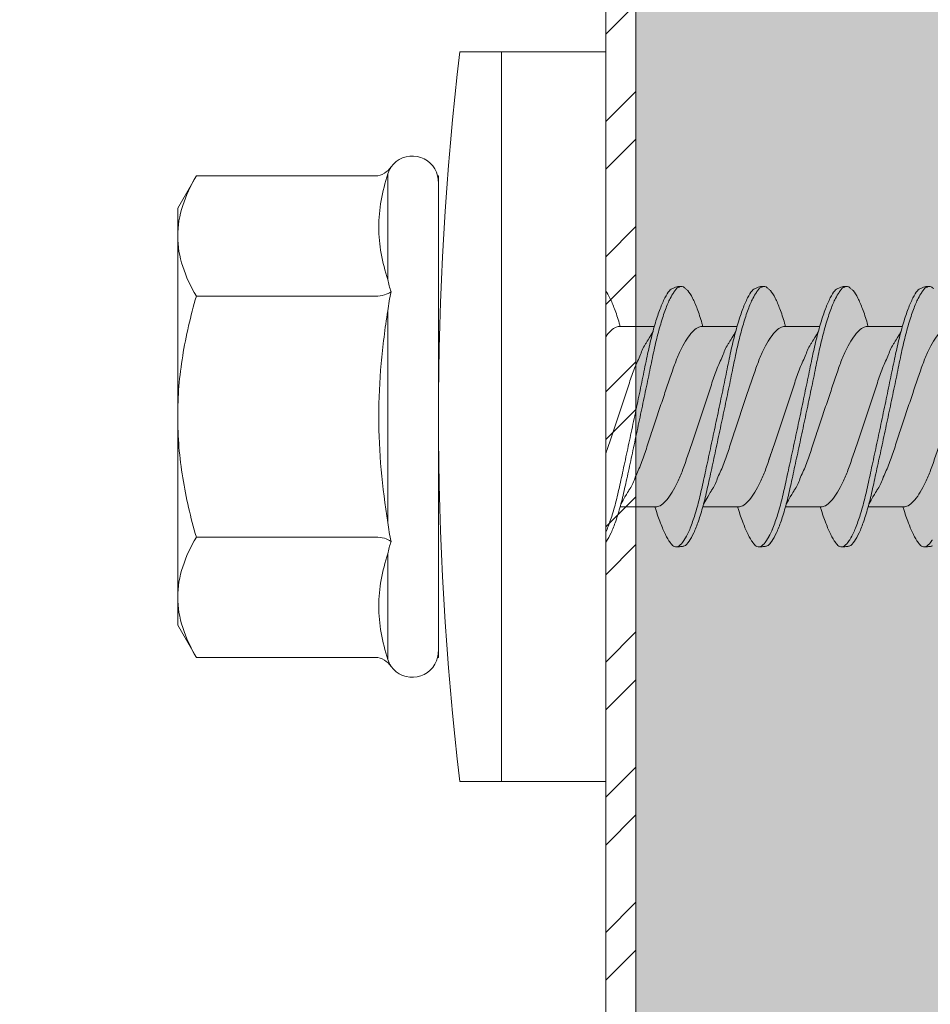
# Model space of a CAD drawing. Units: millimetres. Extents: x 164 to 6104, y -607 to 4643.
# Drawn here: x 2810 to 2825, y 2899 to 2915 of the extents above; entities that cross this region are included whole.
import ezdxf
from ezdxf import colors
from ezdxf.entities.mleader import LeaderData, LeaderLine
from ezdxf.math import Vec2, Vec3

# ---------------------------------------------------------------- set-up
doc = ezdxf.new("R2010")
doc.units = ezdxf.units.MM
for name, color, linetype, lineweight in [('DLS_AlçıLevha', 7, 'Continuous', 13), ('DLS_Hatch_BOARDEX', 30, 'Continuous', 0), ('DLS_Multileader', 254, 'Continuous', 0), ('DLS_Profil', 6, 'Continuous', 0), ('DLS_Vida', 251, 'Continuous', 0)]:
    doc.layers.add(name, color=color, linetype=linetype, lineweight=lineweight)
doc.styles.get("Standard").update_dxf_attribs({"font": 'arial.ttf'})

# ---------------------------------------------------------------- blocks, each defined once
blk = doc.blocks.new('*U60')
at = {"layer": 'DLS_Hatch_BOARDEX'}
h = blk.add_hatch(dxfattribs=at)
h.set_pattern_fill('AR-SAND', color=256, scale=0.01, style=0)
h.set_pattern_definition([(37.5, (-35.30537, 0), (-0.0160003, 0.4894132), [0, -0.38608, 0, -0.4318, 0, -0.41275]), (7.5, (-35.30537, 0), (0.449523, 0.716825), [0, -0.20828, 0, -0.34798, 0, -0.13335]), (327.5, (-35.6178, 0), (0.7909924, 0.0014372), [0, -0.127, 0, -0.4572, 0, -0.5969]), (317.5, (-35.6178, 0), (0.7635565, 0.222929), [0, -0.0635, 0, -0.29972, 0, -0.3429])])
h.paths.add_polyline_path([(27.5508, 1.25), (-7.8214, 1.25), (-7.8214, 0), (27.5508, 0)])
at = {"layer": 'DLS_AlçıLevha'}
blk.add_lwpolyline([(27.5508, 1.25), (-7.8214, 1.25), (-7.8214, 0), (27.5508, 0)], close=True, dxfattribs=at)
blk = doc.blocks.new('DLS_Vida_DrillexSapkali')
at = {"color": 0, "linetype": 'Continuous', "lineweight": 15}
for p, q in [((0, 12.124), (-2.425, 12.124)), ((-1.732, 12.124), (-1.732, 0)), ((0, 0), (0, 12.124)), ((-6.8, 10.062), (-7.11, 9.526)), ((-3.822, 10.062), (-6.8, 10.062)), ((-3.62, 8.34), (-3.62, 10.096)), ((-2.78, 10.062), (-2.792, 10.062)), ((-2.78, 10.062), (-2.78, 2.062)), ((-7.11, 9.526), (-7.11, 2.598)), ((-3.822, 8.062), (-6.8, 8.062)), ((-3.62, 4.305), (-3.62, 7.819)), ((0.24, 7.563), (0.819, 7.563)), ((1.613, 7.563), (2.192, 7.563)), ((2.986, 7.563), (3.565, 7.563)), ((4.359, 7.563), (4.939, 7.563)), ((0.239, 4.563), (0.809, 4.563)), ((1.612, 4.563), (2.182, 4.563)), ((2.986, 4.563), (3.555, 4.563)), ((4.359, 4.563), (4.929, 4.563)), ((-3.822, 4.062), (-6.8, 4.062)), ((-3.62, 2.028), (-3.62, 3.785)), ((-7.11, 2.598), (-6.8, 2.062)), ((-3.822, 2.062), (-6.8, 2.062)), ((-2.78, 2.062), (-2.792, 2.062)), ((-2.425, 0), (0, 0))]:
    blk.add_line(p, q, dxfattribs=at)
for centre, radius, start, end in [((49.182, 6.062), 51.962, 173.3002, 186.6998), ((-3.213, 9.959), 0.433, 13.7281, 144.4321), ((-3.213, 2.165), 0.433, 215.5332, 346.2509)]:
    blk.add_arc(centre, radius, start, end, dxfattribs=at)
for points in [[(-3.822, 10.062), (-3.718, 10.062), (-3.624, 10.128), (-3.565, 10.211)], [(-3.565, 10.211), (-3.591, 10.174), (-3.608, 10.136), (-3.62, 10.096)], [(-2.78, 9.955), (-2.78, 9.991), (-2.783, 10.027), (-2.792, 10.062)], [(-6.8, 8.062), (-6.989, 8.389), (-7.11, 8.721), (-7.11, 9.062)], [(-3.62, 8.34), (-3.608, 8.272), (-3.591, 8.204), (-3.565, 8.137)], [(-3.822, 8.062), (-3.718, 8.062), (-3.624, 8.095), (-3.565, 8.137)], [(-3.565, 8.137), (-3.591, 8.032), (-3.608, 7.926), (-3.62, 7.819)], [(-3.62, 4.305), (-3.608, 4.198), (-3.591, 4.092), (-3.565, 3.988)], [(-3.822, 4.062), (-3.718, 4.062), (-3.624, 4.029), (-3.565, 3.988)], [(-3.565, 3.988), (-3.591, 3.92), (-3.608, 3.853), (-3.62, 3.785)], [(-6.8, 2.062), (-6.989, 2.389), (-7.11, 2.721), (-7.11, 3.062)], [(-2.78, 2.169), (-2.78, 2.133), (-2.783, 2.098), (-2.792, 2.062)], [(-3.822, 2.062), (-3.718, 2.062), (-3.624, 1.996), (-3.565, 1.913)], [(-3.62, 2.028), (-3.608, 1.989), (-3.591, 1.95), (-3.565, 1.913)]]:
    blk.add_open_spline(points, degree=3, dxfattribs=at)
for points, knots in [([(-7.11, 9.062), (-7.11, 9.232), (-7.08, 9.401), (-6.972, 9.734), (-6.895, 9.899), (-6.8, 10.062)], [0, 0, 0, 0, 0.5, 0.5, 1, 1, 1, 1]), ([(-3.62, 10.096), (-3.713, 9.801), (-3.769, 9.505), (-3.769, 9.064), (-3.755, 8.917), (-3.704, 8.627), (-3.666, 8.483), (-3.62, 8.34)], [0, 0, 0, 0, 0.5, 0.5, 0.75, 0.75, 1, 1, 1, 1]), ([(1.137, 8.221), (1.129, 8.215), (1.103, 8.196), (1.067, 8.152), (1.027, 8.087), (0.991, 8.021), (0.951, 7.933), (0.91, 7.831), (0.868, 7.717), (0.838, 7.624), (0.822, 7.573), (0.819, 7.563)], [0, 0, 0, 0, 0.0795762, 0.2401902, 0.3213156, 0.4307376, 0.5409359, 0.6535761, 0.7670573, 0.8755538, 0.8985204, 0.8985204, 0.8985204, 0.8985204]), ([(1.306, 8.107), (1.303, 8.112), (1.274, 8.167), (1.231, 8.202), (1.177, 8.23), (1.151, 8.224), (1.137, 8.221)], [0, 0, 0, 0, 0.0470279, 0.4920801, 0.7448018, 1, 1, 1, 1]), ([(1.308, 8.21), (1.309, 8.21), (1.333, 8.205), (1.385, 8.136), (1.463, 8.003), (1.542, 7.803), (1.618, 7.556), (1.689, 7.26), (1.759, 6.933), (1.836, 6.577), (1.914, 6.21), (1.993, 5.836), (2.069, 5.471), (2.141, 5.12), (2.21, 4.798), (2.287, 4.513), (2.365, 4.277), (2.439, 4.098), (2.485, 4.029), (2.505, 3.998)], [0, 0, 0, 0, 0.000631, 0.063056, 0.127303, 0.189629, 0.253766, 0.316018, 0.380041, 0.442459, 0.506702, 0.569001, 0.633107, 0.695391, 0.759452, 0.821866, 0.886105, 0.948375, 1, 1, 1, 1]), ([(2.51, 8.221), (2.502, 8.215), (2.477, 8.196), (2.441, 8.152), (2.4, 8.087), (2.364, 8.021), (2.324, 7.933), (2.283, 7.831), (2.241, 7.717), (2.211, 7.624), (2.195, 7.573), (2.192, 7.563)], [0, 0, 0, 0, 0.0795762, 0.2401902, 0.3213156, 0.4307376, 0.5409359, 0.6535761, 0.7670573, 0.8755538, 0.8985204, 0.8985204, 0.8985204, 0.8985204]), ([(2.679, 8.107), (2.677, 8.112), (2.647, 8.167), (2.604, 8.202), (2.551, 8.23), (2.524, 8.224), (2.51, 8.221)], [0, 0, 0, 0, 0.0470279, 0.4920801, 0.7448018, 1, 1, 1, 1]), ([(2.682, 8.21), (2.682, 8.21), (2.706, 8.205), (2.758, 8.136), (2.836, 8.003), (2.915, 7.803), (2.991, 7.556), (3.062, 7.26), (3.132, 6.933), (3.209, 6.577), (3.287, 6.21), (3.366, 5.836), (3.443, 5.471), (3.514, 5.12), (3.583, 4.798), (3.66, 4.513), (3.738, 4.277), (3.812, 4.098), (3.858, 4.029), (3.879, 3.998)], [0, 0, 0, 0, 0.000631, 0.063056, 0.127303, 0.189629, 0.253766, 0.316018, 0.380041, 0.442459, 0.506702, 0.569001, 0.633107, 0.695391, 0.759452, 0.821866, 0.886105, 0.948375, 1, 1, 1, 1]), ([(2.705, 8.197), (2.722, 8.183), (2.766, 8.123), (2.836, 8.003), (2.915, 7.803), (2.991, 7.556), (3.062, 7.26), (3.132, 6.933), (3.209, 6.577), (3.287, 6.21), (3.366, 5.836), (3.443, 5.471), (3.514, 5.12), (3.583, 4.798), (3.66, 4.513), (3.738, 4.277), (3.812, 4.098), (3.858, 4.029), (3.879, 3.998)], [0.019853, 0.019853, 0.019853, 0.019853, 0.0630558, 0.1273032, 0.1896294, 0.2537656, 0.3160184, 0.3800405, 0.4424593, 0.5067016, 0.5690011, 0.633107, 0.6953908, 0.759452, 0.8218659, 0.8861046, 0.9483755, 1, 1, 1, 1]), ([(3.884, 8.221), (3.875, 8.215), (3.85, 8.196), (3.814, 8.152), (3.773, 8.087), (3.738, 8.021), (3.697, 7.933), (3.656, 7.831), (3.615, 7.717), (3.584, 7.624), (3.568, 7.573), (3.565, 7.563)], [0, 0, 0, 0, 0.0795762, 0.2401902, 0.3213156, 0.4307376, 0.5409359, 0.6535761, 0.7670573, 0.8755538, 0.8985204, 0.8985204, 0.8985204, 0.8985204]), ([(4.053, 8.107), (4.05, 8.112), (4.02, 8.167), (3.977, 8.202), (3.924, 8.23), (3.897, 8.224), (3.884, 8.221)], [0, 0, 0, 0, 0.0470279, 0.4920801, 0.7448018, 1, 1, 1, 1]), ([(4.055, 8.21), (4.055, 8.21), (4.079, 8.205), (4.132, 8.136), (4.21, 8.003), (4.289, 7.803), (4.365, 7.556), (4.435, 7.26), (4.505, 6.933), (4.582, 6.577), (4.661, 6.21), (4.74, 5.836), (4.816, 5.471), (4.887, 5.12), (4.957, 4.798), (5.033, 4.513), (5.111, 4.277), (5.186, 4.098), (5.231, 4.029), (5.252, 3.998)], [0, 0, 0, 0, 0.000631, 0.063056, 0.127303, 0.189629, 0.253766, 0.316018, 0.380041, 0.442459, 0.506702, 0.569001, 0.633107, 0.695391, 0.759452, 0.821866, 0.886105, 0.948375, 1, 1, 1, 1]), ([(5.257, 8.221), (5.248, 8.215), (5.223, 8.196), (5.187, 8.152), (5.146, 8.087), (5.111, 8.021), (5.071, 7.933), (5.029, 7.831), (4.988, 7.717), (4.958, 7.624), (4.941, 7.573), (4.939, 7.563)], [0, 0, 0, 0, 0.0795762, 0.2401902, 0.3213156, 0.4307376, 0.5409359, 0.6535761, 0.7670573, 0.8755538, 0.8985204, 0.8985204, 0.8985204, 0.8985204]), ([(5.426, 8.107), (5.423, 8.112), (5.394, 8.167), (5.35, 8.202), (5.297, 8.23), (5.27, 8.224), (5.257, 8.221)], [0, 0, 0, 0, 0.0470279, 0.4920801, 0.7448018, 1, 1, 1, 1]), ([(-7.11, 6.062), (-7.11, 6.401), (-7.08, 6.744), (-6.972, 7.411), (-6.894, 7.739), (-6.8, 8.062)], [0, 0, 0, 0, 0.5, 0.5, 1, 1, 1, 1]), ([(0, 8.148), (0.004, 8.143), (0.034, 8.099), (0.09, 8.003), (0.169, 7.803), (0.245, 7.556), (0.315, 7.26), (0.386, 6.933), (0.463, 6.577), (0.541, 6.21), (0.62, 5.836), (0.696, 5.471), (0.768, 5.12), (0.837, 4.798), (0.914, 4.513), (0.992, 4.277), (1.066, 4.098), (1.111, 4.029), (1.132, 3.998)], [0.0540527, 0.0540527, 0.0540527, 0.0540527, 0.0630558, 0.1273032, 0.1896294, 0.2537656, 0.3160184, 0.3800405, 0.4424593, 0.5067016, 0.5690011, 0.633107, 0.6953908, 0.759452, 0.8218659, 0.8861046, 0.9483755, 1, 1, 1, 1]), ([(2.459, 3.946), (2.45, 3.953), (2.417, 3.977), (2.356, 4.084), (2.278, 4.262), (2.199, 4.498), (2.122, 4.779), (2.052, 5.101), (1.982, 5.447), (1.905, 5.814), (1.827, 6.185), (1.748, 6.556), (1.671, 6.91), (1.6, 7.242), (1.531, 7.537), (1.454, 7.788), (1.379, 7.985), (1.329, 8.068), (1.306, 8.107)], [0, 0, 0, 0, 0.025187, 0.089635, 0.155947, 0.220726, 0.287396, 0.351929, 0.418303, 0.482772, 0.54911, 0.613886, 0.680552, 0.745065, 0.81142, 0.875909, 0.94227, 1, 1, 1, 1]), ([(3.832, 3.946), (3.823, 3.953), (3.791, 3.977), (3.729, 4.084), (3.651, 4.262), (3.572, 4.498), (3.496, 4.779), (3.426, 5.101), (3.355, 5.447), (3.278, 5.814), (3.2, 6.185), (3.121, 6.556), (3.044, 6.91), (2.973, 7.242), (2.904, 7.537), (2.827, 7.788), (2.752, 7.985), (2.702, 8.068), (2.679, 8.107)], [0, 0, 0, 0, 0.025187, 0.089635, 0.155947, 0.220726, 0.287396, 0.351929, 0.418303, 0.482772, 0.54911, 0.613886, 0.680552, 0.745065, 0.81142, 0.875909, 0.94227, 1, 1, 1, 1]), ([(3.832, 3.946), (3.823, 3.953), (3.791, 3.977), (3.729, 4.084), (3.651, 4.262), (3.572, 4.498), (3.496, 4.779), (3.426, 5.101), (3.355, 5.447), (3.278, 5.814), (3.2, 6.185), (3.121, 6.556), (3.044, 6.91), (2.973, 7.242), (2.904, 7.537), (2.827, 7.788), (2.76, 7.963), (2.719, 8.038), (2.705, 8.064)], [0, 0, 0, 0, 0.0251867, 0.0896345, 0.1559466, 0.2207256, 0.2873965, 0.3519286, 0.4183026, 0.4827722, 0.5491095, 0.6138857, 0.6805521, 0.7450646, 0.8114195, 0.8759089, 0.9422696, 0.9786945, 0.9786945, 0.9786945, 0.9786945]), ([(5.206, 3.946), (5.196, 3.953), (5.164, 3.977), (5.102, 4.084), (5.024, 4.262), (4.945, 4.498), (4.869, 4.779), (4.799, 5.101), (4.728, 5.447), (4.651, 5.814), (4.573, 6.185), (4.494, 6.556), (4.418, 6.91), (4.347, 7.242), (4.277, 7.537), (4.2, 7.788), (4.125, 7.985), (4.076, 8.068), (4.053, 8.107)], [0, 0, 0, 0, 0.025187, 0.089635, 0.155947, 0.220726, 0.287396, 0.351929, 0.418303, 0.482772, 0.54911, 0.613886, 0.680552, 0.745065, 0.81142, 0.875909, 0.94227, 1, 1, 1, 1]), ([(1.086, 3.946), (1.077, 3.953), (1.044, 3.977), (0.982, 4.084), (0.904, 4.262), (0.825, 4.498), (0.749, 4.779), (0.679, 5.101), (0.609, 5.447), (0.532, 5.814), (0.453, 6.185), (0.374, 6.556), (0.298, 6.91), (0.227, 7.242), (0.157, 7.537), (0.081, 7.788), (0.028, 7.926), (0.001, 7.983), (0, 7.985)], [0, 0, 0, 0, 0.0251867, 0.0896345, 0.1559466, 0.2207256, 0.2873965, 0.3519286, 0.4183026, 0.4827722, 0.5491095, 0.6138857, 0.6805521, 0.7450646, 0.8114195, 0.8759089, 0.9422696, 0.9438269, 0.9438269, 0.9438269, 0.9438269]), ([(-3.62, 7.819), (-3.713, 7.237), (-3.769, 6.652), (-3.769, 5.77), (-3.755, 5.475), (-3.704, 4.888), (-3.666, 4.596), (-3.62, 4.305)], [0, 0, 0, 0, 0.5, 0.5, 0.75, 0.75, 1, 1, 1, 1]), ([(2.159, 4.647), (2.064, 4.817), (2, 4.896), (1.945, 5.054), (1.837, 5.28), (1.756, 5.533), (1.669, 5.795), (1.58, 6.066), (1.49, 6.334), (1.401, 6.596), (1.319, 6.841), (1.239, 7.061), (1.152, 7.245), (1.062, 7.393), (0.972, 7.497), (0.89, 7.559), (0.841, 7.562), (0.819, 7.563)], [0.006526, 0.006526, 0.006526, 0.006526, 0.0352634, 0.1048323, 0.1764445, 0.245064, 0.3156689, 0.3842468, 0.4547277, 0.5242974, 0.5959126, 0.6645017, 0.7350747, 0.803639, 0.8741048, 0.9436747, 1, 1, 1, 1]), ([(3.532, 4.647), (3.438, 4.817), (3.373, 4.896), (3.319, 5.054), (3.21, 5.28), (3.13, 5.533), (3.043, 5.795), (2.953, 6.066), (2.863, 6.334), (2.774, 6.596), (2.693, 6.841), (2.612, 7.061), (2.525, 7.245), (2.435, 7.393), (2.346, 7.497), (2.263, 7.559), (2.214, 7.562), (2.192, 7.563)], [0.006526, 0.006526, 0.006526, 0.006526, 0.0352634, 0.1048323, 0.1764445, 0.245064, 0.3156689, 0.3842468, 0.4547277, 0.5242974, 0.5959126, 0.6645017, 0.7350747, 0.803639, 0.8741048, 0.9436747, 1, 1, 1, 1]), ([(4.905, 4.647), (4.811, 4.817), (4.746, 4.896), (4.692, 5.054), (4.583, 5.28), (4.503, 5.533), (4.416, 5.795), (4.326, 6.066), (4.237, 6.334), (4.148, 6.596), (4.066, 6.841), (3.985, 7.061), (3.898, 7.245), (3.808, 7.393), (3.719, 7.497), (3.636, 7.559), (3.587, 7.562), (3.565, 7.563)], [0.006526, 0.006526, 0.006526, 0.006526, 0.0352634, 0.1048323, 0.1764445, 0.245064, 0.3156689, 0.3842468, 0.4547277, 0.5242974, 0.5959126, 0.6645017, 0.7350747, 0.803639, 0.8741048, 0.9436747, 1, 1, 1, 1]), ([(6.279, 4.647), (6.184, 4.817), (6.12, 4.896), (6.065, 5.054), (5.956, 5.28), (5.876, 5.533), (5.789, 5.795), (5.699, 6.066), (5.61, 6.334), (5.521, 6.596), (5.439, 6.841), (5.358, 7.061), (5.271, 7.245), (5.182, 7.393), (5.092, 7.497), (5.009, 7.559), (4.96, 7.562), (4.939, 7.563)], [0.006526, 0.006526, 0.006526, 0.006526, 0.0352634, 0.1048323, 0.1764445, 0.245064, 0.3156689, 0.3842468, 0.4547277, 0.5242974, 0.5959126, 0.6645017, 0.7350747, 0.803639, 0.8741048, 0.9436747, 1, 1, 1, 1]), ([(0.253, 7.515), (0.364, 7.313), (0.431, 7.233), (0.486, 7.073), (0.594, 6.847), (0.675, 6.594), (0.762, 6.332), (0.852, 6.061), (0.941, 5.793), (1.03, 5.531), (1.112, 5.286), (1.193, 5.066), (1.28, 4.882), (1.369, 4.734), (1.459, 4.629), (1.542, 4.568), (1.59, 4.565), (1.612, 4.563)], [0.0046437, 0.0046437, 0.0046437, 0.0046437, 0.0352634, 0.1048323, 0.1764445, 0.245064, 0.3156689, 0.3842468, 0.4547277, 0.5242974, 0.5959126, 0.6645017, 0.7350747, 0.803639, 0.8741048, 0.9436747, 1, 1, 1, 1]), ([(1.626, 7.515), (1.738, 7.313), (1.804, 7.233), (1.859, 7.073), (1.968, 6.847), (2.048, 6.594), (2.135, 6.332), (2.225, 6.061), (2.314, 5.793), (2.403, 5.531), (2.485, 5.286), (2.566, 5.066), (2.653, 4.882), (2.743, 4.734), (2.832, 4.629), (2.915, 4.568), (2.964, 4.565), (2.986, 4.563)], [0.0046437, 0.0046437, 0.0046437, 0.0046437, 0.0352634, 0.1048323, 0.1764445, 0.245064, 0.3156689, 0.3842468, 0.4547277, 0.5242974, 0.5959126, 0.6645017, 0.7350747, 0.803639, 0.8741048, 0.9436747, 1, 1, 1, 1]), ([(2.999, 7.515), (3.111, 7.313), (3.177, 7.233), (3.232, 7.073), (3.341, 6.847), (3.421, 6.594), (3.508, 6.332), (3.598, 6.061), (3.688, 5.793), (3.777, 5.531), (3.858, 5.286), (3.939, 5.066), (4.026, 4.882), (4.116, 4.734), (4.205, 4.629), (4.288, 4.568), (4.337, 4.565), (4.359, 4.563)], [0.0046437, 0.0046437, 0.0046437, 0.0046437, 0.0352634, 0.1048323, 0.1764445, 0.245064, 0.3156689, 0.3842468, 0.4547277, 0.5242974, 0.5959126, 0.6645017, 0.7350747, 0.803639, 0.8741048, 0.9436747, 1, 1, 1, 1]), ([(4.372, 7.515), (4.484, 7.313), (4.551, 7.233), (4.606, 7.073), (4.714, 6.847), (4.795, 6.594), (4.882, 6.332), (4.971, 6.061), (5.061, 5.793), (5.15, 5.531), (5.232, 5.286), (5.312, 5.066), (5.399, 4.882), (5.489, 4.734), (5.579, 4.629), (5.661, 4.568), (5.71, 4.565), (5.732, 4.563)], [0.0046437, 0.0046437, 0.0046437, 0.0046437, 0.0352634, 0.1048323, 0.1764445, 0.245064, 0.3156689, 0.3842468, 0.4547277, 0.5242974, 0.5959126, 0.6645017, 0.7350747, 0.803639, 0.8741048, 0.9436747, 1, 1, 1, 1]), ([(3.532, 4.647), (3.438, 4.817), (3.373, 4.896), (3.319, 5.054), (3.21, 5.28), (3.13, 5.533), (3.043, 5.795), (2.953, 6.066), (2.863, 6.334), (2.779, 6.582), (2.728, 6.734), (2.705, 6.802)], [0.006526, 0.006526, 0.006526, 0.006526, 0.0352634, 0.1048323, 0.1764445, 0.245064, 0.3156689, 0.3842468, 0.4547277, 0.5242974, 0.5845513, 0.5845513, 0.5845513, 0.5845513]), ([(0.786, 4.647), (0.691, 4.817), (0.627, 4.896), (0.572, 5.054), (0.464, 5.28), (0.383, 5.533), (0.296, 5.795), (0.206, 6.066), (0.117, 6.334), (0.048, 6.538), (0.01, 6.65), (0, 6.68)], [0.006526, 0.006526, 0.006526, 0.006526, 0.0352634, 0.1048323, 0.1764445, 0.245064, 0.3156689, 0.3842468, 0.4547277, 0.5242974, 0.5490911, 0.5490911, 0.5490911, 0.5490911]), ([(-6.8, 4.062), (-6.894, 4.388), (-6.973, 4.721), (-7.081, 5.388), (-7.11, 5.724), (-7.11, 6.062)], [0, 0, 0, 0, 0.5, 0.5, 1, 1, 1, 1]), ([(2.705, 4.799), (2.717, 4.779), (2.76, 4.714), (2.832, 4.629), (2.915, 4.568), (2.964, 4.565), (2.986, 4.563)], [0.7747596, 0.7747596, 0.7747596, 0.7747596, 0.803639, 0.8741048, 0.9436747, 1, 1, 1, 1]), ([(0, 4.736), (0.029, 4.696), (0.087, 4.628), (0.168, 4.568), (0.217, 4.565), (0.239, 4.563)], [0.8072081, 0.8072081, 0.8072081, 0.8072081, 0.8741048, 0.9436747, 1, 1, 1, 1]), ([(0, 3.978), (0.023, 4.006), (0.073, 4.092), (0.148, 4.267), (0.205, 4.436), (0.235, 4.546), (0.239, 4.563)], [0.147161, 0.147161, 0.147161, 0.147161, 0.3645337, 0.6022444, 0.8468262, 0.8926811, 0.8926811, 0.8926811, 0.8926811]), ([(1.327, 3.938), (1.34, 3.947), (1.377, 3.973), (1.443, 4.085), (1.522, 4.267), (1.578, 4.436), (1.608, 4.546), (1.612, 4.563)], [0, 0, 0, 0, 0.1191986, 0.3645337, 0.6022444, 0.8468262, 0.8926811, 0.8926811, 0.8926811, 0.8926811]), ([(2.7, 3.938), (2.713, 3.947), (2.75, 3.973), (2.816, 4.085), (2.895, 4.267), (2.952, 4.436), (2.981, 4.546), (2.986, 4.563)], [0, 0, 0, 0, 0.1191986, 0.3645337, 0.6022444, 0.8468262, 0.8926811, 0.8926811, 0.8926811, 0.8926811]), ([(4.074, 3.938), (4.086, 3.947), (4.124, 3.973), (4.189, 4.085), (4.268, 4.267), (4.325, 4.436), (4.354, 4.546), (4.359, 4.563)], [0, 0, 0, 0, 0.1191986, 0.3645337, 0.6022444, 0.8468262, 0.8926811, 0.8926811, 0.8926811, 0.8926811]), ([(-7.11, 3.062), (-7.11, 3.232), (-7.08, 3.401), (-6.972, 3.734), (-6.895, 3.899), (-6.8, 4.062)], [0, 0, 0, 0, 0.5, 0.5, 1, 1, 1, 1]), ([(1.132, 3.998), (1.137, 3.989), (1.167, 3.937), (1.219, 3.904), (1.276, 3.89), (1.315, 3.926), (1.327, 3.938)], [0, 0, 0, 0, 0.073204, 0.439618, 0.816535, 1, 1, 1, 1]), ([(2.505, 3.998), (2.51, 3.989), (2.541, 3.937), (2.593, 3.904), (2.65, 3.89), (2.688, 3.926), (2.7, 3.938)], [0, 0, 0, 0, 0.073204, 0.439618, 0.816535, 1, 1, 1, 1]), ([(3.879, 3.998), (3.884, 3.989), (3.914, 3.937), (3.966, 3.904), (4.023, 3.89), (4.061, 3.926), (4.074, 3.938)], [0, 0, 0, 0, 0.073204, 0.439618, 0.816535, 1, 1, 1, 1]), ([(5.252, 3.998), (5.257, 3.989), (5.287, 3.937), (5.339, 3.904), (5.396, 3.89), (5.434, 3.926), (5.447, 3.938)], [0, 0, 0, 0, 0.073204, 0.439618, 0.816535, 1, 1, 1, 1]), ([(-3.62, 3.785), (-3.713, 3.498), (-3.769, 3.209), (-3.769, 2.768), (-3.755, 2.62), (-3.704, 2.324), (-3.666, 2.176), (-3.62, 2.028)], [0, 0, 0, 0, 0.5, 0.5, 0.75, 0.75, 1, 1, 1, 1])]:
    blk.add_open_spline(points, degree=3, knots=knots, dxfattribs=at)
for points in [[(1.175, 8.225), (1.228, 8.223), (1.289, 8.214), (1.308, 8.21)], [(2.548, 8.225), (2.601, 8.223), (2.662, 8.214), (2.682, 8.21)], [(3.921, 8.225), (3.975, 8.223), (4.036, 8.214), (4.055, 8.21)], [(5.294, 8.225), (5.348, 8.223), (5.409, 8.214), (5.428, 8.21)], [(1.086, 3.946), (1.138, 3.92), (1.181, 3.904), (1.256, 3.899)], [(2.459, 3.946), (2.511, 3.92), (2.554, 3.904), (2.629, 3.899)], [(3.832, 3.946), (3.885, 3.92), (3.927, 3.904), (4.002, 3.899)], [(5.206, 3.946), (5.258, 3.92), (5.3, 3.904), (5.376, 3.899)]]:
    blk.add_spline(points, degree=3, dxfattribs=at)
blk = doc.blocks.new('_Dot')
at = {"color": 0, "linetype": 'ByBlock', "lineweight": -2}
blk.add_line((-0.5, 0), (-1, 0), dxfattribs=at)
at = {"color": 0, "linetype": 'ByBlock', "const_width": 0.5}
blk.add_lwpolyline([(-0.25, 0, 1), (0.25, 0, 1)], format="xyb", close=True, dxfattribs=at)

msp = doc.modelspace()

# ---------------------------------------------------------------- hatches: boundary and pattern name
at = {"layer": 'DLS_Profil'}
h = msp.add_hatch(dxfattribs=at)
h.set_pattern_fill('STEEL', color=256, scale=0.5)
h.set_pattern_definition([(45, (-2129.0382, 13074.8985), (-1.12253202, 1.12253202), []), (45, (-2129.0382, 13075.6922), (-1.12253202, 1.12253202), [])])
h.paths.add_polyline_path([(2820.05, 2920.267), (2820.05, 2896.767), (2795.55, 2896.767), (2795.55, 2871.767), (2820.05, 2871.767), (2820.05, 2848.267), (2820.55, 2848.267), (2820.55, 2872.267), (2796.05, 2872.267), (2796.05, 2896.267), (2820.55, 2896.267), (2820.55, 2920.267)])

# ---------------------------------------------------------------- linework, layer by layer
msp.add_lwpolyline([(2820.05, 2920.267), (2820.05, 2896.767), (2795.55, 2896.767), (2795.55, 2871.767), (2820.05, 2871.767), (2820.05, 2848.267), (2820.55, 2848.267), (2820.55, 2872.267), (2796.05, 2872.267), (2796.05, 2896.267), (2820.55, 2896.267), (2820.55, 2920.267)], close=True, dxfattribs=at)

# ---------------------------------------------------------------- block references
at = {"xscale": 10, "yscale": 10, "zscale": 10, "rotation": 90.00000000000001}
msp.add_blockref('*U60', (2833.05, 2759.859), dxfattribs=at)
at = {"layer": 'DLS_Vida', "xscale": -1, "rotation": 180}
msp.add_blockref('DLS_Vida_DrillexSapkali', (2820.05, 2914.414), dxfattribs=at)

# ---------------------------------------------------------------- leaders
at = {"layer": 'DLS_Multileader'}
ml = msp.add_multileader_mtext('Standard', dxfattribs=at)
ml.set_content('Dübel + Vida', color=256)
ml.set_leader_properties(color=256)
ml.set_arrow_properties(name='DOT')
ml.build(insert=Vec2(0, 0))
ml.multileader.update_dxf_attribs({"dogleg_length": 20, "arrow_head_size": 6})
ctx = ml.context
ctx.base_point, ctx.char_height, ctx.arrow_head_size, ctx.landing_gap_size, ctx.plane_origin = Vec3(2528.354, 2862.819), 12, 6, 10, Vec3(2710.517, 2926.763)
ctx.text_align_type = 2
notes = []
notes.append((ctx, [(0, (1, 1, 0), (2662.807, 2862.819), (-1, 0), 20, [(0, [(2857.687, 3060.294)], 0, [])])]))
ctx.mtext.insert, ctx.mtext.alignment, ctx.mtext.line_spacing_factor, ctx.mtext.flow_direction = Vec3(2632.807, 2868.917), 3, 0.5, 5
ml = msp.add_multileader_mtext('Standard', dxfattribs=at)
ml.set_content('DU50 profili (38x50x38; 0,6 mm)', color=256)
ml.set_leader_properties(color=256)
ml.set_arrow_properties(name='DOT')
ml.build(insert=Vec2(0, 0))
ml.multileader.update_dxf_attribs({"dogleg_length": 20, "arrow_head_size": 6})
ctx = ml.context
ctx.base_point, ctx.char_height, ctx.arrow_head_size, ctx.landing_gap_size, ctx.plane_origin = Vec3(2383.396, 2842.819), 12, 6, 10, Vec3(2710.517, 2906.763)
ctx.text_align_type = 2
notes.append((ctx, [(0, (1, 1, 0), (2662.807, 2842.819), (-1, 0), 20, [(0, [(2853.387, 3034.435)], 0, [])])]))
ctx.mtext.insert, ctx.mtext.alignment, ctx.mtext.line_spacing_factor, ctx.mtext.flow_direction = Vec3(2632.807, 2850.583), 3, 0.5, 5
for ctx, leaders in notes:
    for number, flags, end, landing, length, lines in leaders:
        leader = LeaderData()
        leader.index, (leader.has_last_leader_line, leader.has_dogleg_vector, leader.attachment_direction) = number, flags
        leader.last_leader_point, leader.dogleg_vector, leader.dogleg_length = Vec3(end), Vec3(landing), length
        for number, points, colour, breaks in lines:
            line = LeaderLine()
            line.index, line.vertices, line.color, line.breaks = number, Vec3.list(points), colors.encode_raw_color(colour), breaks
            leader.lines.append(line)
        ctx.leaders.append(leader)

doc.saveas('drawing.dxf')
